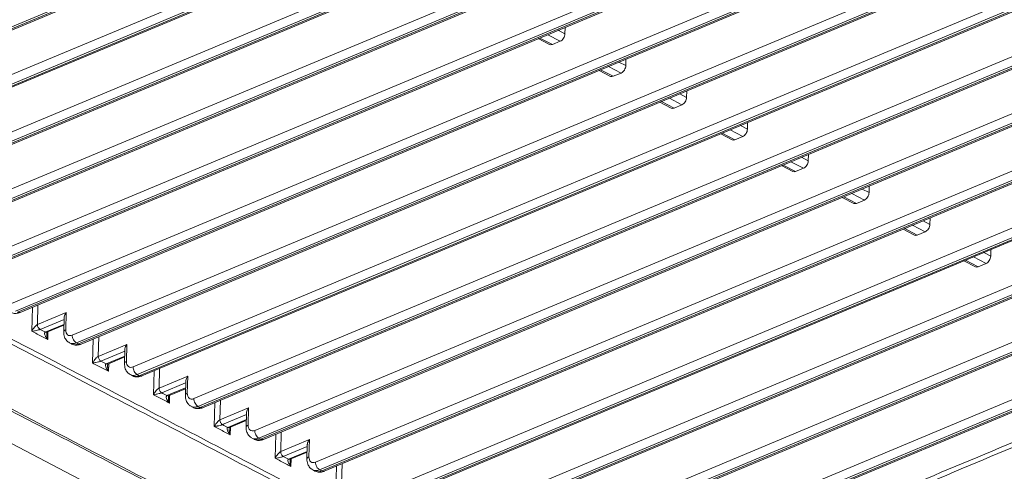
# Model space of a CAD drawing. Units: inches. Extents: x 5083 to 5728, y 256 to 473.
# Drawn here: x 5600 to 5605, y 412 to 414 of the extents above; entities that cross this region are included whole.
import ezdxf

# ---------------------------------------------------------------- set-up
doc = ezdxf.new("R2010")
doc.units = ezdxf.units.IN
doc.header["$MEASUREMENT"] = 0
doc.layers.add('1', color=7, linetype='Continuous', true_color=0xffffff)

msp = doc.modelspace()

# ---------------------------------------------------------------- linework, layer by layer
at = {"layer": '1', "color": 3, "linetype": 'Continuous', "lineweight": 13}
for p, q in [((5608.093236, 417.222251), (5598.620217, 413.265435)), ((5598.63113, 413.259743), (5608.104149, 417.216559)), ((5598.644169, 413.258481), (5608.117189, 417.215297)), ((5598.912854, 413.141441), (5608.385873, 417.098257)), ((5608.406994, 417.058608), (5598.933974, 413.101791)), ((5598.944888, 413.096099), (5608.417907, 417.052916)), ((5598.957927, 413.094837), (5608.430946, 417.051654)), ((5599.226611, 412.977798), (5608.699631, 416.934614)), ((5608.720751, 416.894964), (5599.247732, 412.938148)), ((5599.258645, 412.932456), (5608.731665, 416.889272)), ((5599.271685, 412.931194), (5608.744704, 416.88801)), ((5599.540369, 412.814154), (5609.013388, 416.770971)), ((5609.034509, 416.731321), (5599.56149, 412.774505)), ((5599.572403, 412.768813), (5609.045422, 416.725629)), ((5599.585443, 412.767551), (5609.058462, 416.724367)), ((5599.854127, 412.650511), (5609.327146, 416.607327)), ((5609.348267, 416.567678), (5599.875248, 412.610861)), ((5599.886161, 412.605169), (5609.35918, 416.561986)), ((5599.8992, 412.603907), (5609.37222, 416.560724)), ((5600.167885, 412.486868), (5609.640904, 416.443684)), ((5609.662025, 416.404034), (5600.189005, 412.447218)), ((5600.199919, 412.441526), (5609.672938, 416.398342)), ((5600.212958, 412.440264), (5609.685977, 416.39708)), ((5600.481642, 412.323224), (5609.954662, 416.280041)), ((5609.975782, 416.240391), (5600.502763, 412.283575)), ((5600.513677, 412.277883), (5609.986696, 416.234699)), ((5600.526716, 412.276621), (5609.999735, 416.233437)), ((5600.7954, 412.159581), (5610.268419, 416.116397)), ((5610.28954, 416.076748), (5600.816521, 412.119931)), ((5600.827434, 412.114239), (5610.300454, 416.071056)), ((5600.840474, 412.112977), (5610.313493, 416.069794)), ((5601.109158, 411.995938), (5610.582177, 415.952754)), ((5610.603298, 415.913104), (5601.130279, 411.956288)), ((5601.141192, 411.950596), (5610.614211, 415.907412)), ((5601.154231, 411.949334), (5610.627251, 415.90615)), ((5601.422916, 411.832294), (5610.895935, 415.789111)), ((5610.917056, 415.749461), (5601.444037, 411.792645)), ((5601.45495, 411.786953), (5610.927969, 415.743769)), ((5601.467989, 411.785691), (5610.941008, 415.742507)), ((5601.736674, 411.668651), (5611.209693, 415.625467)), ((5611.230814, 415.585818), (5601.757794, 411.629001)), ((5601.768708, 411.623309), (5611.241727, 415.580126)), ((5601.781747, 411.622047), (5611.254766, 415.578864)), ((5592.960113, 415.523879), (5603.000362, 410.287292)), ((5602.050431, 411.505008), (5611.523451, 415.461824)), ((5611.544571, 415.422174), (5602.071552, 411.465358)), ((5602.082465, 411.459666), (5611.555485, 415.416482)), ((5602.095505, 411.458404), (5611.568524, 415.41522)), ((5602.364189, 411.341364), (5611.837208, 415.298181)), ((5611.858329, 415.258531), (5602.38531, 411.301715)), ((5602.396223, 411.296023), (5611.869242, 415.252839)), ((5602.409263, 411.294761), (5611.882282, 415.251577)), ((5602.677947, 411.177721), (5612.150966, 415.134537)), ((5612.172087, 415.094888), (5602.699068, 411.138071)), ((5602.709981, 411.132379), (5612.183, 415.089196)), ((5602.72302, 411.131117), (5612.19604, 415.087934)), ((5603.196369, 411.099564), (5612.26006, 414.885407)), ((5612.281181, 414.845758), (5603.217489, 411.059915)), ((5603.228403, 411.054223), (5612.292094, 414.840066)), ((5603.241442, 411.052961), (5612.305133, 414.838804)), ((5602.988295, 413.894205), (5603.023513, 413.875837)), ((5603.024348, 413.909261), (5603.023513, 413.875837)), ((5602.885547, 413.851288), (5602.944392, 413.820597)), ((5602.893488, 413.854603), (5602.958484, 413.820704)), ((5602.999417, 413.837801), (5602.934421, 413.8717)), ((5602.999417, 413.837801), (5602.958484, 413.820704)), ((5603.338105, 413.745618), (5603.337271, 413.712193)), ((5603.199305, 413.687644), (5603.25815, 413.656953)), ((5603.207246, 413.69096), (5603.272242, 413.65706)), ((5603.313175, 413.674158), (5603.248178, 413.708057)), ((5603.302053, 413.730561), (5603.337271, 413.712193)), ((5603.313175, 413.674158), (5603.272242, 413.65706)), ((5603.651863, 413.581975), (5603.651028, 413.54855)), ((5603.626932, 413.510514), (5603.561936, 413.544414)), ((5603.615811, 413.566918), (5603.651028, 413.54855)), ((5603.513063, 413.524001), (5603.571907, 413.49331)), ((5603.521003, 413.527316), (5603.586, 413.493417)), ((5603.626932, 413.510514), (5603.586, 413.493417)), ((5603.94069, 413.346871), (5603.875694, 413.38077)), ((5603.929569, 413.403275), (5603.964786, 413.384907)), ((5603.965621, 413.418331), (5603.964786, 413.384907)), ((5603.826821, 413.360358), (5603.885665, 413.329667)), ((5603.834761, 413.363673), (5603.899757, 413.329774)), ((5603.94069, 413.346871), (5603.899757, 413.329774)), ((5604.243326, 413.239631), (5604.278544, 413.221263)), ((5604.279379, 413.254688), (5604.278544, 413.221263)), ((5604.140578, 413.196714), (5604.199423, 413.166023)), ((5604.148519, 413.20003), (5604.213515, 413.16613)), ((5604.254448, 413.183228), (5604.189452, 413.217127)), ((5604.254448, 413.183228), (5604.213515, 413.16613)), ((5604.557084, 413.075988), (5604.592302, 413.05762)), ((5604.593136, 413.091045), (5604.592302, 413.05762)), ((5604.454336, 413.033071), (5604.513181, 413.00238)), ((5604.462277, 413.036386), (5604.527273, 413.002487)), ((5604.568206, 413.019584), (5604.503209, 413.053484)), ((5604.568206, 413.019584), (5604.527273, 413.002487)), ((5604.906894, 412.927401), (5604.906059, 412.893977)), ((5604.776034, 412.872743), (5604.841031, 412.838844)), ((5604.881963, 412.855941), (5604.816967, 412.88984)), ((5604.870842, 412.912345), (5604.906059, 412.893977)), ((5604.768094, 412.869428), (5604.826938, 412.838737)), ((5604.881963, 412.855941), (5604.841031, 412.838844)), ((5605.195721, 412.692298), (5605.130725, 412.726197)), ((5605.1846, 412.748701), (5605.219817, 412.730333)), ((5605.220652, 412.763758), (5605.219817, 412.730333)), ((5605.081852, 412.705784), (5605.140696, 412.675093)), ((5605.089792, 412.7091), (5605.154788, 412.6752)), ((5605.195721, 412.692298), (5605.154788, 412.6752)), ((5600.27303, 412.343303), (5600.27611, 412.466641)), ((5600.304694, 412.47858), (5600.302173, 412.377627)), ((5600.302173, 412.377627), (5600.449822, 412.439299)), ((5600.439283, 412.413698), (5600.437453, 412.340383)), ((5600.449822, 412.439299), (5600.447616, 412.350968)), ((5600.439052, 412.404505), (5600.315374, 412.352846)), ((5600.342657, 412.338616), (5600.438406, 412.37861)), ((5600.350807, 412.337827), (5600.4383, 412.374373)), ((5600.342657, 412.338616), (5600.350807, 412.337827)), ((5600.35025, 412.331677), (5600.351195, 412.337706)), ((5600.355862, 412.33994), (5600.35488, 412.300614)), ((5600.618452, 412.314937), (5600.615931, 412.213984)), ((5600.467533, 412.283307), (5600.478446, 412.277615)), ((5600.502763, 412.283575), (5600.513677, 412.277883)), ((5600.586788, 412.17966), (5600.589868, 412.302998)), ((5600.615931, 412.213984), (5600.76358, 412.275655)), ((5600.76358, 412.275655), (5600.761374, 412.187325)), ((5600.75281, 412.240862), (5600.629131, 412.189203)), ((5600.656415, 412.174973), (5600.752164, 412.214967)), ((5600.664564, 412.174184), (5600.752058, 412.21073)), ((5600.753041, 412.250054), (5600.75121, 412.17674)), ((5600.656415, 412.174973), (5600.664564, 412.174184)), ((5600.664007, 412.168033), (5600.664952, 412.174063)), ((5600.66962, 412.176296), (5600.668638, 412.13697)), ((5600.78129, 412.119664), (5600.792204, 412.113972)), ((5600.816521, 412.119931), (5600.827434, 412.114239)), ((5600.900544, 412.016016), (5600.903624, 412.139354)), ((5600.932208, 412.151293), (5600.929687, 412.050339)), ((5600.929687, 412.050339), (5601.077337, 412.112012)), ((5601.077337, 412.112012), (5601.075132, 412.023681)), ((5601.066569, 412.07722), (5600.942887, 412.025558)), ((5601.066799, 412.086411), (5601.064968, 412.013096)), ((5600.97017, 412.011328), (5601.065921, 412.051323)), ((5600.97017, 412.011328), (5600.97832, 412.01054)), ((5600.977762, 412.004389), (5600.978707, 412.010418)), ((5600.97832, 412.01054), (5601.065815, 412.047086)), ((5600.983375, 412.012652), (5600.982393, 411.973326)), ((5601.214298, 411.852371), (5601.217378, 411.975709)), ((5601.245962, 411.987648), (5601.243441, 411.886695)), ((5601.095048, 411.95602), (5601.105961, 411.950329)), ((5601.130279, 411.956288), (5601.141192, 411.950596)), ((5601.243441, 411.886695), (5601.391095, 411.948369)), ((5601.380327, 411.913576), (5601.256641, 411.861914)), ((5601.380557, 411.922768), (5601.378726, 411.849453)), ((5601.391095, 411.948369), (5601.388889, 411.860038)), ((5601.283924, 411.847683), (5601.37968, 411.88768)), ((5601.292074, 411.846895), (5601.379573, 411.883443)), ((5601.283924, 411.847683), (5601.292074, 411.846895)), ((5601.291516, 411.840744), (5601.292461, 411.846773)), ((5601.297129, 411.849007), (5601.296147, 411.809681)), ((5601.528054, 411.688727), (5601.531134, 411.812065)), ((5601.559717, 411.824003), (5601.557196, 411.72305)), ((5601.408806, 411.792377), (5601.419719, 411.786685)), ((5601.444037, 411.792645), (5601.45495, 411.786953)), ((5601.557196, 411.72305), (5601.704853, 411.784725)), ((5601.694315, 411.759124), (5601.692484, 411.68581)), ((5601.704853, 411.784725), (5601.702647, 411.696395)), ((5601.694085, 411.749933), (5601.570397, 411.698269)), ((5601.59768, 411.684039), (5601.693438, 411.724037)), ((5601.60583, 411.683251), (5601.693331, 411.719799)), ((5601.59768, 411.684039), (5601.60583, 411.683251)), ((5601.605273, 411.677101), (5601.606218, 411.683129)), ((5601.610886, 411.685363), (5601.609904, 411.646037)), ((5601.873479, 411.660362), (5601.870958, 411.559408)), ((5601.722564, 411.628734), (5601.733477, 411.623042)), ((5601.757794, 411.629001), (5601.768708, 411.623309)), ((5601.841815, 411.525085), (5601.844895, 411.648423))]:
    msp.add_line(p, q, dxfattribs=at)
for centre, major_axis, ratio, start_param, end_param in [((5603.000123, 413.866067), (-0.014798, -0.028373), 0.63891198, 0.65444733, 2.22524366), ((5602.95919, 413.848969), (-0.014798, -0.028373), 0.63891198, 0.00001407, 0.65444733), ((5603.31388, 413.702423), (-0.014798, -0.028373), 0.63891198, 0.65444733, 2.22524366), ((5603.272948, 413.685326), (-0.014798, -0.028373), 0.63891198, 0.00001407, 0.65444733), ((5603.627638, 413.53878), (-0.014798, -0.028373), 0.63891198, 0.65444733, 2.22524366), ((5603.586705, 413.521683), (-0.014798, -0.028373), 0.63891198, 0.00001407, 0.65444733), ((5603.941396, 413.375137), (-0.014798, -0.028373), 0.63891198, 0.65444733, 2.22524366), ((5603.900463, 413.358039), (-0.014798, -0.028373), 0.63891198, 0.00001407, 0.65444733), ((5604.255154, 413.211493), (-0.014798, -0.028373), 0.63891198, 0.65444733, 2.22524366), ((5604.214221, 413.194396), (-0.014798, -0.028373), 0.63891198, 0.00001407, 0.65444733), ((5604.568911, 413.04785), (-0.014798, -0.028373), 0.63891198, 0.65444733, 2.22524366), ((5604.527979, 413.030753), (-0.014798, -0.028373), 0.63891198, 0.00001407, 0.65444733), ((5604.882669, 412.884207), (-0.014798, -0.028373), 0.63891198, 0.65444733, 2.22524366), ((5604.841736, 412.867109), (-0.014798, -0.028373), 0.63891198, 0.00001407, 0.65444733), ((5605.196427, 412.720563), (-0.014798, -0.028373), 0.63891198, 0.65444733, 2.22524366), ((5605.155494, 412.703466), (-0.014798, -0.028373), 0.63891198, 0.00001407, 0.65444733), ((5600.200625, 412.469792), (-0.012334, 0.029528), 0.61033468, 2.50910724, 3.14159998), ((5600.315815, 412.370512), (0.007708, -0.018455), 0.610337, 4.07990192, 5.65069824), ((5600.469443, 412.339584), (0.03199, -0.000799), 0.46827669, 2.33332286, 3.14150655), ((5600.482701, 412.365623), (-0.022197, -0.042559), 0.63891198, 5.36683631, 6.93763264), ((5600.503469, 412.31184), (-0.012334, 0.029528), 0.61033468, 0.93831091, 2.50910724), ((5600.504528, 412.354239), (0.036995, 0.070932), 0.63891198, 3.13053354, 3.79603999), ((5600.515441, 412.348547), (-0.036995, -0.070932), 0.63891198, 6.28317982, 6.93763264), ((5600.514382, 412.306148), (-0.012334, 0.029528), 0.61033468, 2.50910724, 3.14159998), ((5600.629573, 412.206869), (0.007708, -0.018455), 0.61033125, 4.07990601, 5.65070234), ((5600.7832, 412.175941), (0.03199, -0.000799), 0.46827669, 2.33332286, 3.14150655), ((5600.796459, 412.20198), (-0.022197, -0.042559), 0.63891198, 5.36683631, 6.93763264), ((5600.818286, 412.190596), (0.036995, 0.070932), 0.63891198, 3.13053354, 3.79603999), ((5600.829199, 412.184904), (-0.036995, -0.070932), 0.63891198, 6.28317982, 6.93763264), ((5600.817227, 412.148197), (-0.012334, 0.029528), 0.61033468, 0.93831091, 2.50910724), ((5600.82814, 412.142505), (-0.012334, 0.029528), 0.61033468, 2.50910724, 3.14159998), ((5600.943328, 412.043224), (0.007708, -0.018455), 0.610322, 4.0799126, 5.65070893), ((5601.096958, 412.012298), (0.03199, -0.000799), 0.46827669, 2.33332286, 3.14150655), ((5601.110217, 412.038336), (-0.022197, -0.042559), 0.63891198, 5.36683631, 6.93763264), ((5601.130985, 411.984554), (-0.012334, 0.029528), 0.61033468, 0.93831091, 2.50910724), ((5601.132043, 412.026952), (0.036995, 0.070932), 0.63891198, 3.13053354, 3.79603999), ((5601.142957, 412.021261), (-0.036995, -0.070932), 0.63891198, 6.28317982, 6.93763264), ((5601.141898, 411.978862), (-0.012334, 0.029528), 0.61033468, 2.50910724, 3.14159998), ((5601.257082, 411.87958), (0.007708, -0.018455), 0.61033468, 4.07990356, 5.65069989), ((5601.410716, 411.848654), (0.03199, -0.000799), 0.46827669, 2.33332286, 3.14150655), ((5601.423975, 411.874693), (-0.022197, -0.042559), 0.63891198, 5.36683631, 6.93763264), ((5601.444742, 411.82091), (-0.012334, 0.029528), 0.61033468, 0.93831091, 2.50910724), ((5601.445801, 411.863309), (0.036995, 0.070932), 0.63891198, 3.13053354, 3.79603999), ((5601.456715, 411.857617), (-0.036995, -0.070932), 0.63891198, 6.28317982, 6.93763264), ((5601.455656, 411.815218), (-0.012334, 0.029528), 0.61033468, 2.50910724, 3.14159998), ((5601.570838, 411.715935), (0.007708, -0.018455), 0.61033536, 4.07990308, 5.65069941), ((5601.724474, 411.685011), (0.03199, -0.000799), 0.46827669, 2.33332286, 3.14150655), ((5601.737732, 411.71105), (-0.022197, -0.042559), 0.63891198, 5.36683631, 6.93763264), ((5601.7585, 411.657267), (-0.012334, 0.029528), 0.61033468, 0.93831091, 2.50910724), ((5601.759559, 411.699666), (0.036995, 0.070932), 0.63891198, 3.13053354, 3.79603999), ((5601.770472, 411.693974), (-0.036995, -0.070932), 0.63891198, 6.28317982, 6.93763264), ((5601.769413, 411.651575), (-0.012334, 0.029528), 0.61033468, 2.50910724, 3.14159998)]:
    msp.add_ellipse(centre, major_axis=major_axis, ratio=ratio, start_param=start_param, end_param=end_param, dxfattribs=at)
for points, knots in [([(5607.975906, 412.848483), (5607.170319, 412.511995), (5606.364732, 412.175507), (5605.156351, 411.670775), (5604.753557, 411.502531), (5604.149371, 411.250163), (5603.94798, 411.166037), (5603.696212, 411.060897), (5603.646962, 411.038969), (5603.536354, 411.002937), (5603.477135, 410.98829), (5603.28773, 410.954477), (5603.14858, 410.946415), (5602.875745, 410.960946), (5602.741435, 410.98345), (5602.564762, 411.036956), (5602.511206, 411.057547), (5602.414532, 411.10411), (5602.36941, 411.129058), (5602.137004, 411.250263), (5601.951107, 411.34724), (5601.393342, 411.638137), (5601.021517, 411.832076), (5599.906013, 412.413883), (5599.162336, 412.80175), (5598.418663, 413.189619)], [0, 0, 0, 0, 0.25, 0.25, 0.375, 0.375, 0.4375, 0.4375, 0.453125, 0.453125, 0.46875, 0.46875, 0.5, 0.5, 0.53125, 0.53125, 0.546875, 0.546875, 0.5625, 0.5625, 0.625, 0.625, 0.75, 0.75, 1, 1, 1, 1]), ([(5598.429078, 413.210554), (5599.17556, 412.821219), (5599.922048, 412.431886), (5601.041766, 411.847882), (5601.414997, 411.653209), (5601.97487, 411.361213), (5602.16146, 411.263866), (5602.394756, 411.142208), (5602.439408, 411.117029), (5602.539669, 411.071284), (5602.594917, 411.051241), (5602.774115, 411.000543), (5602.907881, 410.980397), (5603.180439, 410.970481), (5603.317618, 410.981045), (5603.501672, 411.018033), (5603.559098, 411.033719), (5603.666021, 411.071833), (5603.714193, 411.093751), (5603.964378, 411.198232), (5604.164503, 411.281829), (5604.764893, 411.532612), (5605.165157, 411.699799), (5606.365945, 412.20136), (5607.166471, 412.535734), (5607.966996, 412.870108)], [0, 0, 0, 0, 0.25, 0.25, 0.375, 0.375, 0.4375, 0.4375, 0.453125, 0.453125, 0.46875, 0.46875, 0.5, 0.5, 0.53125, 0.53125, 0.546875, 0.546875, 0.5625, 0.5625, 0.625, 0.625, 0.75, 0.75, 1, 1, 1, 1]), ([(5598.158229, 412.979931), (5598.914785, 412.585342), (5599.671342, 412.190753), (5600.806175, 411.598869), (5601.184452, 411.401574), (5601.751873, 411.105633), (5601.941029, 411.006993), (5602.177411, 410.883665), (5602.224658, 410.858987), (5602.330346, 410.814685), (5602.387463, 410.794465), (5602.510429, 410.757968), (5602.577505, 410.741609), (5602.71421, 410.715212), (5602.784264, 410.704898), (5602.999496, 410.682557), (5603.149163, 410.679847), (5603.435149, 410.69875), (5603.574586, 410.720576), (5603.76205, 410.769271), (5603.821954, 410.788462), (5603.932028, 410.831605), (5603.984683, 410.85443), (5604.145276, 410.921523), (5604.252351, 410.966244), (5604.787712, 411.189859), (5605.216, 411.368751), (5606.500859, 411.90543), (5607.357435, 412.263215), (5608.214008, 412.621)], [0, 0, 0, 0, 0.25, 0.25, 0.375, 0.375, 0.4375, 0.4375, 0.453125, 0.453125, 0.46875, 0.46875, 0.484375, 0.484375, 0.5, 0.5, 0.53125, 0.53125, 0.5625, 0.5625, 0.578125, 0.578125, 0.59375, 0.59375, 0.625, 0.625, 0.75, 0.75, 1, 1, 1, 1]), ([(5608.205426, 412.627313), (5607.360181, 412.27426), (5606.514935, 411.921207), (5605.247069, 411.391626), (5604.824446, 411.2151), (5604.296165, 410.994443), (5604.190506, 410.950313), (5604.032032, 410.884111), (5603.97926, 410.862013), (5603.873512, 410.817934), (5603.819171, 410.796682), (5603.638862, 410.742268), (5603.499439, 410.715606), (5603.212756, 410.688894), (5603.063361, 410.687856), (5602.843116, 410.705601), (5602.771483, 410.714536), (5602.631668, 410.738261), (5602.562449, 410.753387), (5602.434013, 410.788294), (5602.374615, 410.80789), (5602.26432, 410.850857), (5602.214762, 410.87483), (5601.976161, 410.998747), (5601.78614, 411.098282), (5601.214776, 411.396279), (5600.83387, 411.594945), (5599.69115, 412.190943), (5598.929334, 412.588274), (5598.16752, 412.985606)], [0, 0, 0, 0, 0.25, 0.25, 0.375, 0.375, 0.40625, 0.40625, 0.421875, 0.421875, 0.4375, 0.4375, 0.46875, 0.46875, 0.5, 0.5, 0.515625, 0.515625, 0.53125, 0.53125, 0.546875, 0.546875, 0.5625, 0.5625, 0.625, 0.625, 0.75, 0.75, 1, 1, 1, 1]), ([(5601.061956, 409.736568), (5601.03876, 409.79334), (5601.005268, 409.850779), (5600.915331, 409.968808), (5600.860036, 410.027995), (5600.662677, 410.206205), (5600.488267, 410.324992), (5600.174774, 410.492168), (5600.067845, 410.546793), (5599.856149, 410.657228), (5599.750287, 410.712471), (5599.432776, 410.878072), (5598.374405, 411.430075), (5597.316034, 411.982078), (5596.469338, 412.423681)], [0, 0, 0, 0, 0.0625, 0.0625, 0.125, 0.125, 0.25, 0.25, 0.3125, 0.3125, 0.375, 0.375, 0.5, 1, 1, 1, 1]), ([(5600.267327, 410.447987), (5599.951093, 410.612178), (5599.636943, 410.776784), (5599.006539, 411.105577), (5598.060934, 411.598766), (5597.115328, 412.091956), (5596.484925, 412.420749)], [0, 0, 0, 0, 0.25, 0.25, 0.5, 1, 1, 1, 1]), ([(5600.164236, 412.442103), (5600.165058, 412.44143), (5600.171592, 412.436521), (5600.18753, 412.434385), (5600.203137, 412.436517), (5600.211299, 412.439567), (5600.212958, 412.440264)], [0, 0, 0, 0, 0.06261278, 0.48789558, 0.8949104, 1, 1, 1, 1]), ([(5600.449822, 412.439299), (5600.449778, 412.439239), (5600.449733, 412.43918), (5600.447039, 412.435541), (5600.444769, 412.431715), (5600.441367, 412.424208), (5600.440149, 412.420437), (5600.439421, 412.415762), (5600.439312, 412.414637), (5600.439281, 412.413551)], [0, 0, 0, 0, 0.00729441, 0.00729441, 0.44661243, 0.44661243, 0.86556832, 0.86556832, 1, 1, 1, 1]), ([(5600.27303, 412.343303), (5600.273058, 412.343357), (5600.273086, 412.343411), (5600.275324, 412.347739), (5600.278033, 412.352248), (5600.281874, 412.357714), (5600.282486, 412.358562), (5600.285584, 412.362735), (5600.288387, 412.366184), (5600.29324, 412.371155), (5600.294987, 412.372801), (5600.297522, 412.374819), (5600.29824, 412.375352), (5600.299881, 412.37646), (5600.300825, 412.377011), (5600.301857, 412.377491), (5600.302016, 412.377562), (5600.302173, 412.377627)], [0, 0, 0, 0, 0.0047668, 0.0047668, 0.39173347, 0.39173347, 0.46184521, 0.46184521, 0.73759101, 0.73759101, 0.87190062, 0.87190062, 0.92229351, 0.92229351, 0.98801751, 0.98801751, 1, 1, 1, 1]), ([(5600.315374, 412.352846), (5600.315217, 412.35278), (5600.315055, 412.352714), (5600.313995, 412.352289), (5600.312957, 412.351913), (5600.311064, 412.351278), (5600.310207, 412.351006), (5600.3071, 412.350061), (5600.304807, 412.34944), (5600.2982, 412.347763), (5600.294039, 412.346862), (5600.289226, 412.34591), (5600.288261, 412.345725), (5600.282118, 412.344579), (5600.277397, 412.343848), (5600.273136, 412.343317), (5600.273083, 412.34331), (5600.27303, 412.343303)], [0, 0, 0, 0, 0.01198316, 0.01198316, 0.07770666, 0.07770666, 0.12809996, 0.12809996, 0.26240947, 0.26240947, 0.53815508, 0.53815508, 0.60826678, 0.60826678, 0.99523321, 0.99523321, 1, 1, 1, 1]), ([(5600.35488, 412.300614), (5600.345786, 412.305357), (5600.336692, 412.3101), (5600.309408, 412.32433), (5600.291219, 412.333817), (5600.27303, 412.343303)], [0, 0, 0, 0, 0.33333338, 0.33333338, 1, 1, 1, 1]), ([(5600.315374, 412.352846), (5600.319921, 412.350474), (5600.324468, 412.348103), (5600.333563, 412.343359), (5600.33811, 412.340988), (5600.342657, 412.338616)], [0, 0, 0, 0, 0.5, 0.5, 1, 1, 1, 1]), ([(5600.35488, 412.300614), (5600.354829, 412.300675), (5600.354778, 412.300736), (5600.350679, 412.305628), (5600.347082, 412.310697), (5600.343711, 412.316804), (5600.343216, 412.317751), (5600.340937, 412.322402), (5600.339488, 412.326229), (5600.338841, 412.331689), (5600.338878, 412.333487), (5600.339622, 412.335665), (5600.339904, 412.336237), (5600.340756, 412.337414), (5600.341407, 412.337992), (5600.342348, 412.33848), (5600.3425, 412.338551), (5600.342657, 412.338616)], [0, 0, 0, 0, 0.00476679, 0.00476679, 0.39173323, 0.39173323, 0.46184636, 0.46184636, 0.73759181, 0.73759181, 0.87190094, 0.87190094, 0.92229373, 0.92229373, 0.98801743, 0.98801743, 1, 1, 1, 1]), ([(5600.350108, 412.331721), (5600.350044, 412.329277), (5600.350133, 412.326807), (5600.350407, 412.323138), (5600.350525, 412.321909), (5600.35144, 412.313962), (5600.35289, 412.307284), (5600.354832, 412.300776), (5600.354856, 412.300695), (5600.35488, 412.300614)], [0, 0, 0, 0, 0.2330346, 0.2330346, 0.34946801, 0.34946801, 0.99208402, 0.99208402, 1, 1, 1, 1]), ([(5600.437453, 412.340383), (5600.437125, 412.330713), (5600.439676, 412.3146), (5600.451002, 412.294617), (5600.461608, 412.286965), (5600.467019, 412.284197)], [0, 0, 0, 0, 0.40120184, 0.73635922, 1, 1, 1, 1]), ([(5600.477994, 412.278459), (5600.478816, 412.277786), (5600.48535, 412.272878), (5600.501288, 412.270741), (5600.516895, 412.272873), (5600.525056, 412.275923), (5600.526716, 412.276621)], [0, 0, 0, 0, 0.06261278, 0.48789558, 0.8949104, 1, 1, 1, 1]), ([(5600.76358, 412.275655), (5600.763535, 412.275596), (5600.763491, 412.275537), (5600.760797, 412.271898), (5600.758526, 412.268072), (5600.755124, 412.260565), (5600.753907, 412.256793), (5600.753179, 412.252119), (5600.75307, 412.250994), (5600.753039, 412.249907)], [0, 0, 0, 0, 0.00729441, 0.00729441, 0.44661243, 0.44661243, 0.86556832, 0.86556832, 1, 1, 1, 1]), ([(5600.586788, 412.17966), (5600.586816, 412.179714), (5600.586844, 412.179768), (5600.589082, 412.184096), (5600.591791, 412.188604), (5600.595632, 412.194071), (5600.596244, 412.194919), (5600.599342, 412.199092), (5600.602145, 412.20254), (5600.606997, 412.207512), (5600.608745, 412.209157), (5600.61128, 412.211176), (5600.611998, 412.211709), (5600.613639, 412.212817), (5600.614583, 412.213368), (5600.615615, 412.213848), (5600.615774, 412.213918), (5600.615931, 412.213984)], [0, 0, 0, 0, 0.00476679, 0.00476679, 0.39173288, 0.39173288, 0.46184655, 0.46184655, 0.73759167, 0.73759167, 0.87190048, 0.87190048, 0.92229364, 0.92229364, 0.98801672, 0.98801672, 1, 1, 1, 1]), ([(5600.629131, 412.189203), (5600.628975, 412.189137), (5600.628813, 412.189071), (5600.627752, 412.188646), (5600.626714, 412.18827), (5600.624822, 412.187635), (5600.623965, 412.187363), (5600.620858, 412.186418), (5600.618565, 412.185796), (5600.611958, 412.184119), (5600.607797, 412.183219), (5600.602984, 412.182267), (5600.602019, 412.182082), (5600.595876, 412.180936), (5600.591154, 412.180205), (5600.586894, 412.179673), (5600.586841, 412.179667), (5600.586788, 412.17966)], [0, 0, 0, 0, 0.01198229, 0.01198229, 0.07770607, 0.07770607, 0.12809865, 0.12809865, 0.26240757, 0.26240757, 0.53815296, 0.53815296, 0.6082667, 0.6082667, 0.99523321, 0.99523321, 1, 1, 1, 1]), ([(5600.668638, 412.13697), (5600.659543, 412.141714), (5600.650449, 412.146457), (5600.623166, 412.160687), (5600.604977, 412.170174), (5600.586788, 412.17966)], [0, 0, 0, 0, 0.33333343, 0.33333343, 1, 1, 1, 1]), ([(5600.629131, 412.189203), (5600.633679, 412.186831), (5600.638226, 412.184459), (5600.64732, 412.179716), (5600.651867, 412.177344), (5600.656415, 412.174973)], [0, 0, 0, 0, 0.5, 0.5, 1, 1, 1, 1]), ([(5600.668638, 412.13697), (5600.668586, 412.137031), (5600.668535, 412.137092), (5600.664436, 412.141984), (5600.660839, 412.147053), (5600.657469, 412.153161), (5600.656974, 412.154107), (5600.654695, 412.158759), (5600.653245, 412.162585), (5600.652598, 412.168046), (5600.652636, 412.169843), (5600.65338, 412.172021), (5600.653661, 412.172593), (5600.654514, 412.173771), (5600.655165, 412.174348), (5600.656106, 412.174836), (5600.656258, 412.174907), (5600.656415, 412.174973)], [0, 0, 0, 0, 0.00476679, 0.00476679, 0.39173332, 0.39173332, 0.46184397, 0.46184397, 0.7375897, 0.7375897, 0.87189946, 0.87189946, 0.92229309, 0.92229309, 0.98801644, 0.98801644, 1, 1, 1, 1]), ([(5600.663865, 412.168078), (5600.663801, 412.165633), (5600.663891, 412.163163), (5600.664164, 412.159494), (5600.664282, 412.158266), (5600.665197, 412.150318), (5600.666647, 412.143641), (5600.668589, 412.137132), (5600.668613, 412.137051), (5600.668638, 412.13697)], [0, 0, 0, 0, 0.2330386, 0.2330386, 0.34946788, 0.34946788, 0.99208402, 0.99208402, 1, 1, 1, 1]), ([(5600.75121, 412.17674), (5600.750882, 412.16707), (5600.753434, 412.150956), (5600.764759, 412.130974), (5600.775365, 412.123322), (5600.780777, 412.120553)], [0, 0, 0, 0, 0.40120184, 0.73635922, 1, 1, 1, 1]), ([(5600.791751, 412.114816), (5600.792574, 412.114143), (5600.799107, 412.109234), (5600.815046, 412.107098), (5600.830652, 412.10923), (5600.838814, 412.11228), (5600.840474, 412.112977)], [0, 0, 0, 0, 0.06261278, 0.48789558, 0.8949104, 1, 1, 1, 1]), ([(5601.077337, 412.112012), (5601.077293, 412.111953), (5601.077249, 412.111893), (5601.074554, 412.108254), (5601.072284, 412.104429), (5601.068882, 412.096921), (5601.067665, 412.09315), (5601.066937, 412.088476), (5601.066828, 412.087351), (5601.066797, 412.086264)], [0, 0, 0, 0, 0.00729441, 0.00729441, 0.44661243, 0.44661243, 0.86556832, 0.86556832, 1, 1, 1, 1]), ([(5600.900544, 412.016016), (5600.900572, 412.01607), (5600.900599, 412.016124), (5600.902837, 412.020452), (5600.905546, 412.02496), (5600.909388, 412.030427), (5600.91, 412.031275), (5600.913097, 412.035448), (5600.915901, 412.038896), (5600.920753, 412.043868), (5600.9225, 412.045513), (5600.925036, 412.047532), (5600.925754, 412.048065), (5600.927395, 412.049172), (5600.928339, 412.049724), (5600.929371, 412.050204), (5600.92953, 412.050274), (5600.929687, 412.050339)], [0, 0, 0, 0, 0.00476678, 0.00476678, 0.39173183, 0.39173183, 0.46184874, 0.46184874, 0.73759275, 0.73759275, 0.87190028, 0.87190028, 0.92229385, 0.92229385, 0.98801546, 0.98801546, 1, 1, 1, 1]), ([(5600.942887, 412.025558), (5600.94273, 412.025493), (5600.942569, 412.025427), (5600.941508, 412.025002), (5600.94047, 412.024626), (5600.938577, 412.023991), (5600.937721, 412.023718), (5600.934613, 412.022773), (5600.932321, 412.022152), (5600.925713, 412.020475), (5600.921553, 412.019575), (5600.916739, 412.018623), (5600.915774, 412.018437), (5600.909631, 412.017292), (5600.90491, 412.016561), (5600.90065, 412.016029), (5600.900597, 412.016023), (5600.900544, 412.016016)], [0, 0, 0, 0, 0.01198088, 0.01198088, 0.07770514, 0.07770514, 0.12809653, 0.12809653, 0.26240453, 0.26240453, 0.53814954, 0.53814954, 0.60826671, 0.60826671, 0.99523321, 0.99523321, 1, 1, 1, 1]), ([(5600.982393, 411.973326), (5600.973298, 411.978069), (5600.964204, 411.982813), (5600.936921, 411.997043), (5600.918732, 412.006529), (5600.900544, 412.016016)], [0, 0, 0, 0, 0.33333341, 0.33333341, 1, 1, 1, 1]), ([(5600.942887, 412.025558), (5600.947434, 412.023187), (5600.951981, 412.020815), (5600.961076, 412.016072), (5600.965623, 412.0137), (5600.97017, 412.011328)], [0, 0, 0, 0, 0.5, 0.5, 1, 1, 1, 1]), ([(5600.982393, 411.973326), (5600.982342, 411.973387), (5600.98229, 411.973448), (5600.978191, 411.97834), (5600.974594, 411.983409), (5600.971224, 411.989517), (5600.970729, 411.990463), (5600.96845, 411.995114), (5600.967, 411.998941), (5600.966354, 412.004401), (5600.966391, 412.006199), (5600.967135, 412.008377), (5600.967416, 412.008949), (5600.968269, 412.010126), (5600.96892, 412.010704), (5600.969861, 412.011192), (5600.970013, 412.011263), (5600.97017, 412.011328)], [0, 0, 0, 0, 0.00476681, 0.00476681, 0.39173481, 0.39173481, 0.4618425, 0.4618425, 0.73758968, 0.73758968, 0.87190088, 0.87190088, 0.92229325, 0.92229325, 0.98801906, 0.98801906, 1, 1, 1, 1]), ([(5601.064968, 412.013096), (5601.06464, 412.003426), (5601.067191, 411.987313), (5601.078517, 411.967331), (5601.089123, 411.959679), (5601.094534, 411.95691)], [0, 0, 0, 0, 0.40120184, 0.73635922, 1, 1, 1, 1]), ([(5600.97762, 412.004434), (5600.977556, 412.001989), (5600.977646, 411.999519), (5600.977919, 411.99585), (5600.978037, 411.994621), (5600.978952, 411.986674), (5600.980402, 411.979996), (5600.982344, 411.973488), (5600.982368, 411.973407), (5600.982393, 411.973326)], [0, 0, 0, 0, 0.23304402, 0.23304402, 0.34946794, 0.34946794, 0.99208402, 0.99208402, 1, 1, 1, 1]), ([(5601.105509, 411.951173), (5601.106331, 411.9505), (5601.112865, 411.945591), (5601.128804, 411.943455), (5601.14441, 411.945587), (5601.152572, 411.948637), (5601.154231, 411.949334)], [0, 0, 0, 0, 0.06261278, 0.48789558, 0.8949104, 1, 1, 1, 1]), ([(5601.391095, 411.948369), (5601.391051, 411.948309), (5601.391007, 411.94825), (5601.388312, 411.944611), (5601.386042, 411.940785), (5601.38264, 411.933278), (5601.381422, 411.929507), (5601.380694, 411.924832), (5601.380586, 411.923707), (5601.380555, 411.922621)], [0, 0, 0, 0, 0.00729441, 0.00729441, 0.44661243, 0.44661243, 0.86556832, 0.86556832, 1, 1, 1, 1]), ([(5609.797941, 411.949041), (5608.887374, 411.5687), (5607.749164, 411.093274), (5606.610954, 410.617848), (5606.269491, 410.47522), (5606.155651, 410.427644), (5605.927997, 410.332536), (5605.812718, 410.28587), (5605.476912, 410.140404), (5605.288875, 410.035785), (5605.06516, 409.87115), (5605.000374, 409.815298), (5604.89283, 409.703364), (5604.851424, 409.649305), (5604.819361, 409.593943)], [0, 0, 0, 0, 0.5, 0.625, 0.625, 0.6875, 0.6875, 0.75, 0.75, 0.875, 0.875, 0.9375, 0.9375, 1, 1, 1, 1]), ([(5601.214298, 411.852371), (5601.214326, 411.852425), (5601.214353, 411.852479), (5601.216591, 411.856807), (5601.2193, 411.861315), (5601.223142, 411.866782), (5601.223754, 411.86763), (5601.226851, 411.871803), (5601.229655, 411.875252), (5601.234507, 411.880223), (5601.236254, 411.881868), (5601.23879, 411.883887), (5601.239508, 411.88442), (5601.241149, 411.885528), (5601.242093, 411.886079), (5601.243125, 411.886559), (5601.243284, 411.886629), (5601.243441, 411.886695)], [0, 0, 0, 0, 0.00476679, 0.00476679, 0.39173302, 0.39173302, 0.4618508, 0.4618508, 0.73759573, 0.73759573, 0.87190366, 0.87190366, 0.92229493, 0.92229493, 0.98801926, 0.98801926, 1, 1, 1, 1]), ([(5601.256641, 411.861913), (5601.256484, 411.861848), (5601.256323, 411.861782), (5601.255262, 411.861357), (5601.254224, 411.860981), (5601.252332, 411.860346), (5601.251475, 411.860074), (5601.248367, 411.859129), (5601.246075, 411.858507), (5601.239467, 411.85683), (5601.235307, 411.85593), (5601.230493, 411.854978), (5601.229528, 411.854793), (5601.223385, 411.853647), (5601.218664, 411.852916), (5601.214404, 411.852384), (5601.214351, 411.852378), (5601.214298, 411.852371)], [0, 0, 0, 0, 0.01198074, 0.01198074, 0.07770509, 0.07770509, 0.12809635, 0.12809635, 0.26240429, 0.26240429, 0.53814923, 0.53814923, 0.608267, 0.608267, 0.99523321, 0.99523321, 1, 1, 1, 1]), ([(5601.256641, 411.861913), (5601.261188, 411.859542), (5601.265735, 411.85717), (5601.27483, 411.852427), (5601.279377, 411.850055), (5601.283924, 411.847683)], [0, 0, 0, 0, 0.5, 0.5, 1, 1, 1, 1]), ([(5601.296147, 411.809681), (5601.287053, 411.814425), (5601.277958, 411.819168), (5601.250675, 411.833398), (5601.232487, 411.842884), (5601.214298, 411.852371)], [0, 0, 0, 0, 0.33333325, 0.33333325, 1, 1, 1, 1]), ([(5601.296147, 411.809681), (5601.296096, 411.809742), (5601.296045, 411.809803), (5601.291945, 411.814695), (5601.288348, 411.819764), (5601.284978, 411.825872), (5601.284483, 411.826818), (5601.282204, 411.831469), (5601.280755, 411.835296), (5601.280108, 411.840757), (5601.280145, 411.842554), (5601.280889, 411.844732), (5601.28117, 411.845304), (5601.282023, 411.846482), (5601.282674, 411.847059), (5601.283615, 411.847547), (5601.283767, 411.847618), (5601.283924, 411.847683)], [0, 0, 0, 0, 0.00476679, 0.00476679, 0.39173295, 0.39173295, 0.46184133, 0.46184133, 0.73758729, 0.73758729, 0.87189781, 0.87189781, 0.92229233, 0.92229233, 0.98801538, 0.98801538, 1, 1, 1, 1]), ([(5601.291374, 411.840789), (5601.29131, 411.838344), (5601.2914, 411.835874), (5601.291673, 411.832205), (5601.291791, 411.830976), (5601.292706, 411.823029), (5601.294156, 411.816352), (5601.296098, 411.809843), (5601.296123, 411.809762), (5601.296147, 411.809681)], [0, 0, 0, 0, 0.23304274, 0.23304274, 0.3494683, 0.3494683, 0.99208402, 0.99208402, 1, 1, 1, 1]), ([(5601.378726, 411.849453), (5601.378398, 411.839783), (5601.380949, 411.82367), (5601.392275, 411.803687), (5601.402881, 411.796035), (5601.408292, 411.793267)], [0, 0, 0, 0, 0.40120184, 0.73635922, 1, 1, 1, 1]), ([(5601.419267, 411.787529), (5601.420089, 411.786856), (5601.426623, 411.781948), (5601.442561, 411.779811), (5601.458168, 411.781943), (5601.46633, 411.784993), (5601.467989, 411.785691)], [0, 0, 0, 0, 0.06261278, 0.48789558, 0.8949104, 1, 1, 1, 1]), ([(5601.704853, 411.784725), (5601.704809, 411.784666), (5601.704764, 411.784607), (5601.70207, 411.780968), (5601.6998, 411.777142), (5601.696398, 411.769635), (5601.69518, 411.765863), (5601.694452, 411.761189), (5601.694343, 411.760064), (5601.694312, 411.758977)], [0, 0, 0, 0, 0.00729441, 0.00729441, 0.44661243, 0.44661243, 0.86556832, 0.86556832, 1, 1, 1, 1]), ([(5601.528054, 411.688727), (5601.528081, 411.688781), (5601.528109, 411.688834), (5601.530347, 411.693163), (5601.533056, 411.697671), (5601.536898, 411.703137), (5601.537509, 411.703986), (5601.540607, 411.708159), (5601.543411, 411.711607), (5601.548263, 411.716579), (5601.55001, 411.718224), (5601.552546, 411.720243), (5601.553263, 411.720776), (5601.554904, 411.721883), (5601.555849, 411.722435), (5601.55688, 411.722914), (5601.55704, 411.722985), (5601.557196, 411.72305)], [0, 0, 0, 0, 0.00476679, 0.00476679, 0.39173282, 0.39173282, 0.46184578, 0.46184578, 0.73759126, 0.73759126, 0.87190063, 0.87190063, 0.92229358, 0.92229358, 0.98801734, 0.98801734, 1, 1, 1, 1]), ([(5601.570397, 411.698269), (5601.57024, 411.698204), (5601.570079, 411.698138), (5601.569018, 411.697713), (5601.56798, 411.697337), (5601.566087, 411.696701), (5601.565231, 411.696429), (5601.562123, 411.695484), (5601.55983, 411.694863), (5601.553223, 411.693186), (5601.549062, 411.692286), (5601.544249, 411.691334), (5601.543284, 411.691148), (5601.537141, 411.690002), (5601.53242, 411.689272), (5601.528159, 411.68874), (5601.528106, 411.688733), (5601.528054, 411.688727)], [0, 0, 0, 0, 0.01198285, 0.01198285, 0.07770654, 0.07770654, 0.12809956, 0.12809956, 0.26240896, 0.26240896, 0.5381544, 0.5381544, 0.60826733, 0.60826733, 0.99523321, 0.99523321, 1, 1, 1, 1]), ([(5601.609904, 411.646037), (5601.600809, 411.650781), (5601.591715, 411.655524), (5601.564431, 411.669754), (5601.546242, 411.67924), (5601.528054, 411.688727)], [0, 0, 0, 0, 0.33333306, 0.33333306, 1, 1, 1, 1]), ([(5601.570397, 411.698269), (5601.574944, 411.695898), (5601.579491, 411.693526), (5601.588586, 411.688783), (5601.593133, 411.686411), (5601.59768, 411.684039)], [0, 0, 0, 0, 0.49999895, 0.49999895, 1, 1, 1, 1]), ([(5601.609904, 411.646037), (5601.609852, 411.646098), (5601.609801, 411.646159), (5601.605702, 411.651051), (5601.602105, 411.65612), (5601.598734, 411.662228), (5601.59824, 411.663174), (5601.595961, 411.667826), (5601.594511, 411.671652), (5601.593864, 411.677113), (5601.593902, 411.67891), (5601.594645, 411.681088), (5601.594927, 411.68166), (5601.59578, 411.682838), (5601.596431, 411.683415), (5601.597371, 411.683903), (5601.597524, 411.683974), (5601.59768, 411.684039)], [0, 0, 0, 0, 0.00476679, 0.00476679, 0.39173258, 0.39173258, 0.46184765, 0.46184765, 0.73759286, 0.73759286, 0.8719017, 0.8719017, 0.92229402, 0.92229402, 0.988018, 0.988018, 1, 1, 1, 1]), ([(5601.605131, 411.677145), (5601.605067, 411.6747), (5601.605157, 411.67223), (5601.60543, 411.668561), (5601.605548, 411.667332), (5601.606463, 411.659385), (5601.607913, 411.652708), (5601.609855, 411.646199), (5601.609879, 411.646118), (5601.609904, 411.646037)], [0, 0, 0, 0, 0.2330321, 0.2330321, 0.34946878, 0.34946878, 0.99208402, 0.99208402, 1, 1, 1, 1]), ([(5601.692484, 411.68581), (5601.692156, 411.67614), (5601.694707, 411.660026), (5601.706033, 411.640044), (5601.716639, 411.632392), (5601.72205, 411.629623)], [0, 0, 0, 0, 0.40120184, 0.73635922, 1, 1, 1, 1]), ([(5601.733025, 411.623886), (5601.733847, 411.623213), (5601.740381, 411.618304), (5601.756319, 411.616168), (5601.771926, 411.6183), (5601.780087, 411.62135), (5601.781747, 411.622047)], [0, 0, 0, 0, 0.06261278, 0.48789558, 0.8949104, 1, 1, 1, 1])]:
    msp.add_open_spline(points, degree=3, knots=knots, dxfattribs=at)

doc.saveas('drawing.dxf')
